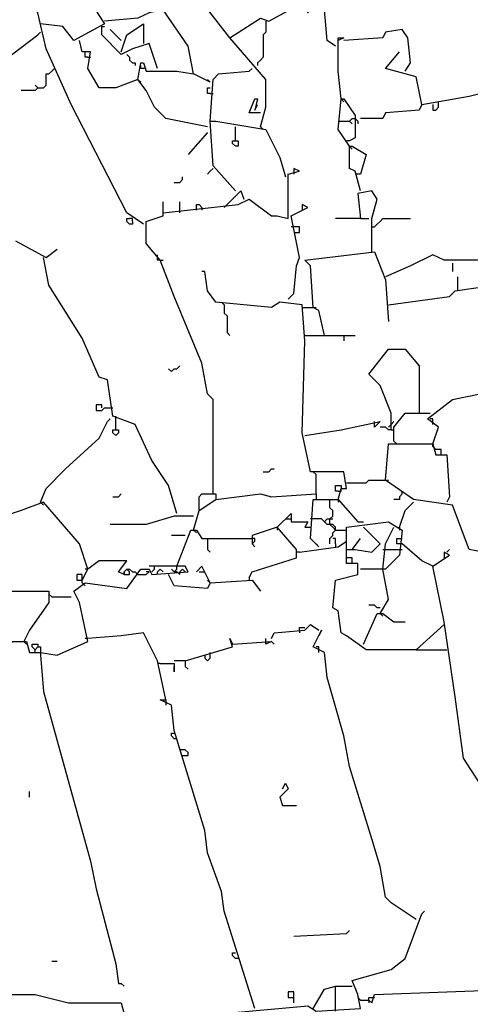
# Model space of a CAD drawing. Extents: x -171448 to 331359, y -87472 to 146402.
# Drawn here: x 40828 to 42448, y -67113 to -63573 of the extents above; entities that cross this region are included whole.
import ezdxf

# ---------------------------------------------------------------- set-up
doc = ezdxf.new("R2010")
doc.units = 0
doc.header["$LTSCALE"] = 1000
doc.header["$MEASUREMENT"] = 0
doc.layers.add('RAS2DXF', color=7, linetype='Continuous')

msp = doc.modelspace()

# ---------------------------------------------------------------- linework, layer by layer
at = {"layer": 'RAS2DXF', "color": 8}
for points in [[(41963.5, -63667.5, 0), (41933.5, -63647.5, 0), (41923.5, -63537.5, 0), (41813.5, -63447.5, 0), (41653.5, -63447.5, 0), (41583.5, -63407.5, 0), (41313.5, -63137.5, 0), (41273.5, -63127.5, 0), (41253.5, -63097.5, 0), (41193.5, -63157.5, 0), (41103.5, -63097.5, 0), (41123.5, -63077.5, 0)], [(41583.5, -63637.5, 0), (41273.5, -63237.5, 0), (41273.5, -63147.5, 0), (41293.5, -63157.5, 0), (41293.5, -63137.5, 0)], [(41273.5, -64307.5, 0), (41213.5, -64267.5, 0), (41013.5, -63877.5, 0), (40923.5, -63677.5, 0), (40893.5, -63547.5, 0), (40813.5, -63457.5, 0), (40793.5, -63377.5, 0), (40823.5, -63377.5, 0), (40933.5, -63387.5, 0), (41003.5, -63387.5, 0), (41133.5, -63587.5, 0), (41023.5, -63647.5, 0), (40983.5, -63597.5, 0), (40903.5, -63587.5, 0)], [(41693.5, -63957.5, 0), (41713.5, -63887.5, 0), (41713.5, -63787.5, 0), (41583.5, -63637.5, 0), (41693.5, -63567.5, 0), (41723.5, -63577.5, 0), (41833.5, -63517.5, 0), (41853.5, -63507.5, 0), (41863.5, -63547.5, 0), (41873.5, -63527.5, 0), (41853.5, -63527.5, 0)], [(41513.5, -63797.5, 0), (41453.5, -63767.5, 0), (41433.5, -63667.5, 0), (41343.5, -63537.5, 0), (41293.5, -63547.5, 0), (41253.5, -63567.5, 0), (41133.5, -63577.5, 0)], [(41713.5, -63577.5, 0), (41713.5, -63617.5, 0), (41703.5, -63627.5, 0), (41703.5, -63707.5, 0), (41693.5, -63717.5, 0), (41683.5, -63727.5, 0), (41683.5, -63737.5, 0)], [(41123.5, -63607.5, 0), (41123.5, -63597.5, 0), (41133.5, -63597.5, 0)], [(41323.5, -63747.5, 0), (41293.5, -63657.5, 0), (41233.5, -63677.5, 0), (41193.5, -63697.5, 0), (41123.5, -63627.5, 0), (41123.5, -63607.5, 0)], [(41193.5, -63647.5, 0), (41153.5, -63607.5, 0)], [(41193.5, -63687.5, 0), (41213.5, -63627.5, 0), (41273.5, -63587.5, 0), (41273.5, -63657.5, 0)], [(42213.5, -63757.5, 0), (42233.5, -63727.5, 0), (42223.5, -63637.5, 0), (42203.5, -63607.5, 0), (42143.5, -63617.5, 0), (42133.5, -63637.5, 0), (41993.5, -63647.5, 0)], [(40593.5, -63847.5, 0), (40593.5, -63707.5, 0), (40683.5, -63707.5, 0), (40773.5, -63717.5, 0), (40893.5, -63627.5, 0), (40903.5, -63617.5, 0)], [(41503.5, -63957.5, 0), (41353.5, -63927.5, 0), (41313.5, -63887.5, 0), (41283.5, -63827.5, 0), (41253.5, -63787.5, 0), (41173.5, -63817.5, 0), (41113.5, -63817.5, 0), (41073.5, -63747.5, 0), (41083.5, -63687.5, 0), (41053.5, -63687.5, 0), (41043.5, -63647.5, 0)], [(41193.5, -63647.5, 0), (41183.5, -63637.5, 0)], [(41983.5, -63857.5, 0), (41973.5, -63757.5, 0), (41973.5, -63637.5, 0), (41993.5, -63637.5, 0), (41973.5, -63647.5, 0)], [(41073.5, -63707.5, 0), (41063.5, -63707.5, 0), (41063.5, -63687.5, 0)], [(41073.5, -63707.5, 0), (41083.5, -63707.5, 0)], [(41213.5, -63697.5, 0), (41223.5, -63707.5, 0), (41223.5, -63717.5, 0), (41233.5, -63727.5, 0), (41243.5, -63727.5, 0), (41243.5, -63737.5, 0)], [(42273.5, -63877.5, 0), (42253.5, -63777.5, 0), (42143.5, -63747.5, 0), (42193.5, -63687.5, 0)], [(40893.5, -63817.5, 0), (40913.5, -63817.5, 0), (40923.5, -63807.5, 0), (40923.5, -63767.5, 0), (40933.5, -63767.5, 0), (40943.5, -63757.5, 0), (40953.5, -63747.5, 0)], [(41253.5, -63787.5, 0), (41263.5, -63727.5, 0), (41273.5, -63727.5, 0), (41283.5, -63757.5, 0), (41393.5, -63757.5, 0), (41453.5, -63767.5, 0)], [(41283.5, -63747.5, 0), (41263.5, -63747.5, 0), (41263.5, -63737.5, 0)], [(41513.5, -63937.5, 0), (41523.5, -63787.5, 0), (41543.5, -63767.5, 0), (41653.5, -63757.5, 0), (41663.5, -63747.5, 0)], [(41253.5, -63787.5, 0), (41263.5, -63797.5, 0)], [(41513.5, -63797.5, 0), (41503.5, -63787.5, 0)], [(42273.5, -63877.5, 0), (42443.5, -63847.5, 0), (42643.5, -63797.5, 0), (42713.5, -63787.5, 0), (42743.5, -63767.5, 0), (42873.5, -63757.5, 0), (42873.5, -63797.5, 0), (42893.5, -63797.5, 0), (42913.5, -63817.5, 0)], [(40893.5, -63817.5, 0), (40883.5, -63827.5, 0), (40833.5, -63827.5, 0)], [(40893.5, -63817.5, 0), (40883.5, -63807.5, 0)], [(41513.5, -63837.5, 0), (41503.5, -63837.5, 0), (41503.5, -63817.5, 0), (41513.5, -63817.5, 0)], [(41513.5, -63837.5, 0), (41523.5, -63837.5, 0)], [(41693.5, -63907.5, 0), (41653.5, -63907.5, 0), (41673.5, -63857.5, 0), (41683.5, -63857.5, 0), (41673.5, -63897.5, 0), (41683.5, -63877.5, 0)], [(42013.5, -64027.5, 0), (41973.5, -63967.5, 0), (41983.5, -63857.5, 0), (41993.5, -63857.5, 0), (42033.5, -63917.5, 0), (42033.5, -63997.5, 0), (42013.5, -64007.5, 0)], [(41983.5, -63857.5, 0), (41993.5, -63867.5, 0)], [(42273.5, -63877.5, 0), (42263.5, -63897.5, 0), (42143.5, -63907.5, 0), (42133.5, -63927.5, 0), (42053.5, -63927.5, 0)], [(42313.5, -63877.5, 0), (42313.5, -63897.5, 0), (42323.5, -63897.5, 0), (42333.5, -63887.5, 0), (42333.5, -63877.5, 0)], [(42333.5, -63877.5, 0), (42333.5, -63867.5, 0)], [(42013.5, -63937.5, 0), (42023.5, -63927.5, 0), (42033.5, -63927.5, 0)], [(42033.5, -63927.5, 0), (42043.5, -63937.5, 0), (42043.5, -63947.5, 0)], [(41603.5, -64187.5, 0), (41523.5, -64097.5, 0), (41513.5, -63937.5, 0), (41533.5, -63937.5, 0), (41713.5, -63967.5, 0), (41763.5, -64067.5, 0), (41783.5, -64137.5, 0)], [(41603.5, -64007.5, 0), (41603.5, -63957.5, 0)], [(41693.5, -63957.5, 0), (41703.5, -63967.5, 0)], [(41973.5, -63937.5, 0), (42013.5, -63937.5, 0), (42023.5, -63947.5, 0)], [(41503.5, -63977.5, 0), (41433.5, -64057.5, 0)], [(41603.5, -64007.5, 0), (41613.5, -64007.5, 0), (41613.5, -64027.5, 0), (41603.5, -64027.5, 0), (41593.5, -64017.5, 0), (41593.5, -64007.5, 0), (41603.5, -64007.5, 0)], [(42013.5, -64007.5, 0), (42003.5, -64007.5, 0)], [(42053.5, -64187.5, 0), (42033.5, -64117.5, 0), (42013.5, -64107.5, 0), (42013.5, -64027.5, 0), (42023.5, -64027.5, 0), (42073.5, -64057.5, 0), (42053.5, -64127.5, 0), (42043.5, -64127.5, 0)], [(42013.5, -64027.5, 0), (42023.5, -64037.5, 0)], [(41343.5, -64267.5, 0), (41613.5, -64237.5, 0), (41653.5, -64217.5, 0), (41733.5, -64277.5, 0), (41753.5, -64277.5, 0), (41793.5, -64287.5, 0), (41793.5, -64127.5, 0), (41833.5, -64117.5, 0), (41813.5, -64107.5, 0), (41813.5, -64127.5, 0)], [(41523.5, -64107.5, 0), (41513.5, -64117.5, 0), (41503.5, -64127.5, 0)], [(41383.5, -64157.5, 0), (41403.5, -64157.5, 0), (41413.5, -64147.5, 0), (41413.5, -64137.5, 0)], [(42043.5, -64127.5, 0), (42033.5, -64127.5, 0)], [(41563.5, -64247.5, 0), (41623.5, -64187.5, 0), (41633.5, -64217.5, 0)], [(42093.5, -64407.5, 0), (42093.5, -64287.5, 0), (42113.5, -64217.5, 0), (42093.5, -64187.5, 0), (42043.5, -64197.5, 0), (42053.5, -64287.5, 0), (41963.5, -64287.5, 0)], [(41523.5, -65277.5, 0), (41523.5, -64937.5, 0), (41503.5, -64917.5, 0), (41483.5, -64807.5, 0), (41383.5, -64567.5, 0), (41333.5, -64437.5, 0), (41283.5, -64377.5, 0), (41283.5, -64297.5, 0), (41343.5, -64277.5, 0), (41343.5, -64227.5, 0)], [(41403.5, -64267.5, 0), (41403.5, -64227.5, 0)], [(41463.5, -64257.5, 0), (41463.5, -64237.5, 0), (41473.5, -64237.5, 0), (41483.5, -64247.5, 0), (41483.5, -64257.5, 0)], [(41793.5, -64577.5, 0), (41813.5, -64557.5, 0), (41823.5, -64457.5, 0), (41833.5, -64427.5, 0), (41803.5, -64277.5, 0), (41863.5, -64247.5, 0), (41843.5, -64237.5, 0), (41843.5, -64257.5, 0)], [(41233.5, -64297.5, 0), (41233.5, -64307.5, 0), (41223.5, -64307.5, 0), (41213.5, -64297.5, 0), (41213.5, -64287.5, 0), (41223.5, -64287.5, 0)], [(41233.5, -64297.5, 0), (41233.5, -64287.5, 0), (41223.5, -64287.5, 0)], [(41813.5, -64317.5, 0), (41803.5, -64317.5, 0)], [(41813.5, -64337.5, 0), (41833.5, -64337.5, 0), (41833.5, -64317.5, 0), (41813.5, -64317.5, 0)], [(42053.5, -64287.5, 0), (42083.5, -64287.5, 0)], [(42093.5, -64317.5, 0), (42103.5, -64317.5, 0), (42113.5, -64307.5, 0), (42123.5, -64297.5, 0), (42133.5, -64287.5, 0), (42233.5, -64287.5, 0)], [(42153.5, -64597.5, 0), (42373.5, -64567.5, 0), (42393.5, -64547.5, 0), (42533.5, -64527.5, 0), (42663.5, -64487.5, 0), (42823.5, -64467.5, 0), (42833.5, -64447.5, 0), (43013.5, -64427.5, 0), (43033.5, -64397.5, 0), (43013.5, -64327.5, 0), (42913.5, -64337.5, 0), (42773.5, -64367.5, 0), (42603.5, -64407.5, 0), (42473.5, -64437.5, 0), (42353.5, -64437.5, 0), (42313.5, -64417.5, 0), (42233.5, -64457.5, 0), (42143.5, -64497.5, 0)], [(40813.5, -64367.5, 0), (40923.5, -64427.5, 0), (40963.5, -64397.5, 0)], [(41393.5, -65347.5, 0), (41363.5, -65247.5, 0), (41303.5, -65157.5, 0), (41243.5, -65027.5, 0), (41163.5, -64997.5, 0), (41143.5, -64867.5, 0), (41113.5, -64857.5, 0), (41053.5, -64717.5, 0), (40933.5, -64527.5, 0), (40913.5, -64427.5, 0)], [(41333.5, -64437.5, 0), (41323.5, -64437.5, 0), (41323.5, -64417.5, 0)], [(41923.5, -64707.5, 0), (41903.5, -64617.5, 0), (41883.5, -64607.5, 0), (41873.5, -64457.5, 0), (41853.5, -64437.5, 0), (42103.5, -64407.5, 0), (42143.5, -64507.5, 0), (42153.5, -64657.5, 0)], [(41333.5, -64437.5, 0), (41343.5, -64437.5, 0)], [(41853.5, -64437.5, 0), (41863.5, -64447.5, 0)], [(42383.5, -64447.5, 0), (42383.5, -64477.5, 0)], [(41973.5, -65297.5, 0), (41983.5, -65257.5, 0), (42003.5, -65257.5, 0), (41993.5, -65197.5, 0), (41873.5, -65197.5, 0), (41843.5, -65057.5, 0), (41853.5, -64727.5, 0), (41843.5, -64597.5, 0), (41763.5, -64587.5, 0), (41733.5, -64607.5, 0), (41533.5, -64587.5, 0), (41503.5, -64547.5, 0), (41493.5, -64477.5, 0), (41483.5, -64477.5, 0)], [(42403.5, -64547.5, 0), (42403.5, -64497.5, 0)], [(41563.5, -64597.5, 0), (41553.5, -64587.5, 0)], [(41563.5, -64597.5, 0), (41563.5, -64627.5, 0), (41573.5, -64637.5, 0), (41573.5, -64697.5, 0), (41583.5, -64707.5, 0)], [(41843.5, -64607.5, 0), (41883.5, -64607.5, 0)], [(41883.5, -64607.5, 0), (41893.5, -64607.5, 0)], [(41853.5, -64707.5, 0), (42033.5, -64707.5, 0)], [(41993.5, -64707.5, 0), (41993.5, -64727.5, 0)], [(42163.5, -65047.5, 0), (42163.5, -65017.5, 0), (42163.5, -64987.5, 0), (42123.5, -64887.5, 0), (42083.5, -64847.5, 0), (42153.5, -64757.5, 0), (42213.5, -64757.5, 0), (42263.5, -64817.5, 0), (42263.5, -64987.5, 0)], [(42313.5, -65097.5, 0), (42333.5, -65037.5, 0), (42293.5, -65007.5, 0), (42383.5, -64937.5, 0), (42483.5, -64917.5, 0), (42873.5, -64827.5, 0), (42883.5, -64807.5, 0), (42963.5, -64797.5, 0)], [(41373.5, -64837.5, 0), (41363.5, -64827.5, 0)], [(41373.5, -64837.5, 0), (41383.5, -64827.5, 0), (41393.5, -64827.5, 0), (41403.5, -64817.5, 0)], [(41123.5, -64967.5, 0), (41123.5, -64957.5, 0), (41103.5, -64957.5, 0), (41103.5, -64977.5, 0), (41123.5, -64977.5, 0), (41133.5, -64967.5, 0), (41163.5, -64967.5, 0)], [(42173.5, -65087.5, 0), (42173.5, -65037.5, 0), (42213.5, -64987.5, 0), (42303.5, -64987.5, 0)], [(40903.5, -65307.5, 0), (40923.5, -65257.5, 0), (40993.5, -65187.5, 0), (41113.5, -65077.5, 0), (41143.5, -65017.5, 0), (41153.5, -65007.5, 0)], [(41173.5, -65007.5, 0), (41173.5, -64997.5, 0)], [(41173.5, -65047.5, 0), (41173.5, -65007.5, 0)], [(41853.5, -65067.5, 0), (41983.5, -65047.5, 0), (42123.5, -65017.5, 0), (42103.5, -65037.5, 0), (42103.5, -65017.5, 0)], [(42153.5, -65037.5, 0), (42163.5, -65027.5, 0), (42173.5, -65017.5, 0)], [(42313.5, -65027.5, 0), (42313.5, -65007.5, 0), (42303.5, -65007.5, 0)], [(41173.5, -65047.5, 0), (41183.5, -65047.5, 0), (41183.5, -65057.5, 0), (41173.5, -65067.5, 0), (41163.5, -65057.5, 0), (41163.5, -65047.5, 0), (41173.5, -65047.5, 0)], [(42163.5, -65047.5, 0), (42153.5, -65047.5, 0), (42143.5, -65037.5, 0), (42123.5, -65037.5, 0)], [(42163.5, -65047.5, 0), (42173.5, -65047.5, 0), (42173.5, -65037.5, 0)], [(42493.5, -65487.5, 0), (42443.5, -65477.5, 0), (42383.5, -65317.5, 0), (42243.5, -65297.5, 0), (42143.5, -65227.5, 0), (42153.5, -65097.5, 0), (42313.5, -65097.5, 0), (42323.5, -65137.5, 0), (42363.5, -65137.5, 0), (42373.5, -65287.5, 0), (42363.5, -65307.5, 0)], [(42173.5, -65087.5, 0), (42183.5, -65097.5, 0)], [(42323.5, -65117.5, 0), (42313.5, -65107.5, 0), (42313.5, -65097.5, 0)], [(42343.5, -65137.5, 0), (42343.5, -65117.5, 0), (42323.5, -65117.5, 0)], [(41703.5, -65197.5, 0), (41723.5, -65197.5, 0), (41733.5, -65187.5, 0), (41743.5, -65187.5, 0)], [(41893.5, -65207.5, 0), (41883.5, -65197.5, 0)], [(41893.5, -65277.5, 0), (41893.5, -65207.5, 0)], [(42003.5, -65237.5, 0), (42073.5, -65237.5, 0), (42083.5, -65227.5, 0), (42143.5, -65227.5, 0)], [(42143.5, -65227.5, 0), (42153.5, -65227.5, 0)], [(41163.5, -65287.5, 0), (41183.5, -65287.5, 0), (41193.5, -65277.5, 0)], [(41453.5, -65407.5, 0), (41473.5, -65337.5, 0), (41533.5, -65297.5, 0), (41693.5, -65277.5, 0), (41733.5, -65287.5, 0), (41893.5, -65277.5, 0), (41893.5, -65297.5, 0)], [(41473.5, -65337.5, 0), (41473.5, -65287.5, 0), (41483.5, -65277.5, 0), (41533.5, -65277.5, 0), (41533.5, -65297.5, 0)], [(41973.5, -65267.5, 0), (41963.5, -65267.5, 0), (41963.5, -65247.5, 0), (41983.5, -65247.5, 0), (41983.5, -65257.5, 0)], [(41973.5, -65267.5, 0), (41983.5, -65267.5, 0), (41983.5, -65257.5, 0)], [(42203.5, -65277.5, 0), (42193.5, -65287.5, 0), (42193.5, -65297.5, 0), (42173.5, -65297.5, 0)], [(42203.5, -65277.5, 0), (42203.5, -65267.5, 0)], [(41053.5, -65587.5, 0), (41073.5, -65547.5, 0), (41043.5, -65457.5, 0), (40913.5, -65307.5, 0), (40833.5, -65337.5, 0), (40773.5, -65357.5, 0)], [(40903.5, -65307.5, 0), (40913.5, -65317.5, 0)], [(41903.5, -65467.5, 0), (41873.5, -65437.5, 0), (41883.5, -65297.5, 0), (41973.5, -65297.5, 0), (42043.5, -65377.5, 0), (42063.5, -65377.5, 0)], [(41943.5, -65387.5, 0), (41943.5, -65367.5, 0), (41953.5, -65357.5, 0), (41953.5, -65337.5, 0), (41943.5, -65327.5, 0), (41943.5, -65297.5, 0)], [(41973.5, -65297.5, 0), (41973.5, -65307.5, 0)], [(42193.5, -65397.5, 0), (42213.5, -65337.5, 0), (42243.5, -65307.5, 0)], [(41753.5, -65397.5, 0), (41803.5, -65347.5, 0), (41803.5, -65377.5, 0), (41863.5, -65377.5, 0), (41853.5, -65397.5, 0), (41873.5, -65397.5, 0)], [(41453.5, -65357.5, 0), (41383.5, -65357.5, 0), (41283.5, -65387.5, 0), (41153.5, -65387.5, 0)], [(41783.5, -65367.5, 0), (41803.5, -65367.5, 0)], [(41963.5, -65407.5, 0), (41963.5, -65397.5, 0), (41953.5, -65387.5, 0), (41933.5, -65387.5, 0), (41923.5, -65377.5, 0), (41913.5, -65367.5, 0), (41873.5, -65367.5, 0)], [(41923.5, -65377.5, 0), (41933.5, -65367.5, 0), (41943.5, -65367.5, 0)], [(41943.5, -65367.5, 0), (41953.5, -65367.5, 0)], [(42253.5, -65837.5, 0), (42073.5, -65837.5, 0), (42003.5, -65787.5, 0), (41983.5, -65777.5, 0), (41973.5, -65697.5, 0), (41953.5, -65687.5, 0), (41963.5, -65587.5, 0), (42043.5, -65567.5, 0), (42043.5, -65527.5, 0), (42003.5, -65527.5, 0), (42003.5, -65397.5, 0), (42153.5, -65377.5, 0), (42203.5, -65407.5, 0), (42193.5, -65497.5, 0), (42143.5, -65547.5, 0), (42053.5, -65547.5, 0)], [(41393.5, -65537.5, 0), (41443.5, -65407.5, 0), (41463.5, -65407.5, 0), (41483.5, -65437.5, 0), (41663.5, -65437.5, 0)], [(41453.5, -65407.5, 0), (41463.5, -65417.5, 0)], [(41653.5, -65577.5, 0), (41663.5, -65557.5, 0), (41823.5, -65507.5, 0), (41823.5, -65477.5, 0), (41753.5, -65397.5, 0), (41663.5, -65427.5, 0), (41663.5, -65457.5, 0), (41673.5, -65467.5, 0)], [(41753.5, -65397.5, 0), (41753.5, -65407.5, 0)], [(41963.5, -65407.5, 0), (41953.5, -65397.5, 0), (41943.5, -65387.5, 0)], [(41943.5, -65457.5, 0), (41943.5, -65437.5, 0), (41953.5, -65427.5, 0), (41953.5, -65417.5, 0), (41963.5, -65407.5, 0), (42003.5, -65407.5, 0)], [(42003.5, -65477.5, 0), (42033.5, -65477.5, 0), (42093.5, -65487.5, 0), (42123.5, -65457.5, 0), (42063.5, -65397.5, 0)], [(42133.5, -65547.5, 0), (42143.5, -65457.5, 0), (42173.5, -65397.5, 0)], [(42193.5, -65397.5, 0), (42193.5, -65407.5, 0)], [(41423.5, -65427.5, 0), (41373.5, -65427.5, 0)], [(41503.5, -65437.5, 0), (41503.5, -65477.5, 0), (41513.5, -65487.5, 0)], [(41663.5, -65457.5, 0), (41673.5, -65447.5, 0), (41673.5, -65437.5, 0), (41663.5, -65437.5, 0)], [(41833.5, -65487.5, 0), (41973.5, -65467.5, 0), (42003.5, -65447.5, 0)], [(41963.5, -65457.5, 0), (41963.5, -65437.5, 0), (41953.5, -65437.5, 0)], [(42023.5, -65477.5, 0), (42053.5, -65437.5, 0)], [(42193.5, -65457.5, 0), (42183.5, -65457.5, 0), (42183.5, -65437.5, 0), (42203.5, -65437.5, 0)], [(41833.5, -65487.5, 0), (41823.5, -65487.5, 0)], [(41903.5, -65467.5, 0), (41893.5, -65457.5, 0)], [(41963.5, -65457.5, 0), (41963.5, -65467.5, 0)], [(42133.5, -65477.5, 0), (42193.5, -65477.5, 0)], [(42203.5, -65457.5, 0), (42193.5, -65457.5, 0)], [(42193.5, -65477.5, 0), (42203.5, -65477.5, 0)], [(42313.5, -65537.5, 0), (42273.5, -65517.5, 0), (42203.5, -65457.5, 0)], [(42533.5, -66397.5, 0), (42423.5, -66227.5, 0), (42393.5, -66007.5, 0), (42353.5, -65737.5, 0), (42313.5, -65537.5, 0), (42373.5, -65497.5, 0), (42353.5, -65487.5, 0), (42353.5, -65507.5, 0)], [(42363.5, -65487.5, 0), (42373.5, -65477.5, 0)], [(41203.5, -65567.5, 0), (41183.5, -65557.5, 0), (41213.5, -65517.5, 0), (41113.5, -65517.5, 0), (41073.5, -65547.5, 0)], [(42023.5, -65527.5, 0), (42023.5, -65507.5, 0), (42003.5, -65507.5, 0)], [(40573.5, -66187.5, 0), (40663.5, -66007.5, 0), (40673.5, -65937.5, 0), (40803.5, -65807.5, 0), (40853.5, -65807.5, 0), (40863.5, -65847.5, 0), (40903.5, -65847.5, 0), (40963.5, -65857.5, 0), (41073.5, -65807.5, 0), (41043.5, -65667.5, 0), (41023.5, -65627.5, 0), (41063.5, -65597.5, 0), (41213.5, -65617.5, 0), (41263.5, -65547.5, 0), (41293.5, -65547.5, 0), (41303.5, -65567.5, 0), (41433.5, -65557.5, 0), (41423.5, -65537.5, 0), (41293.5, -65537.5, 0)], [(41073.5, -65547.5, 0), (41063.5, -65547.5, 0)], [(41203.5, -65567.5, 0), (41203.5, -65557.5, 0), (41213.5, -65547.5, 0), (41223.5, -65547.5, 0), (41233.5, -65557.5, 0), (41243.5, -65557.5, 0), (41253.5, -65567.5, 0)], [(41203.5, -65567.5, 0), (41223.5, -65567.5, 0), (41223.5, -65557.5, 0), (41213.5, -65547.5, 0)], [(41203.5, -65557.5, 0), (41203.5, -65567.5, 0)], [(41253.5, -65567.5, 0), (41283.5, -65567.5, 0), (41293.5, -65557.5, 0), (41283.5, -65557.5, 0)], [(41303.5, -65557.5, 0), (41313.5, -65547.5, 0), (41313.5, -65537.5, 0)], [(41323.5, -65567.5, 0), (41323.5, -65557.5, 0), (41333.5, -65547.5, 0), (41343.5, -65557.5, 0)], [(41383.5, -65557.5, 0), (41373.5, -65547.5, 0)], [(41393.5, -65557.5, 0), (41383.5, -65557.5, 0), (41373.5, -65547.5, 0)], [(41383.5, -65557.5, 0), (41393.5, -65547.5, 0), (41393.5, -65537.5, 0)], [(41393.5, -65557.5, 0), (41403.5, -65567.5, 0), (41403.5, -65557.5, 0)], [(41403.5, -65557.5, 0), (41413.5, -65547.5, 0), (41423.5, -65557.5, 0)], [(41513.5, -65597.5, 0), (41483.5, -65537.5, 0), (41463.5, -65557.5, 0), (41473.5, -65547.5, 0)], [(41473.5, -65557.5, 0), (41493.5, -65557.5, 0)], [(42123.5, -65707.5, 0), (42153.5, -65657.5, 0), (42133.5, -65547.5, 0)], [(41053.5, -65597.5, 0), (41053.5, -65567.5, 0), (41033.5, -65567.5, 0), (41033.5, -65587.5, 0), (41053.5, -65587.5, 0)], [(41513.5, -65597.5, 0), (41503.5, -65617.5, 0), (41383.5, -65607.5, 0), (41363.5, -65567.5, 0)], [(41513.5, -65597.5, 0), (41503.5, -65587.5, 0)], [(41513.5, -65597.5, 0), (41663.5, -65587.5, 0), (41693.5, -65627.5, 0)], [(41653.5, -65577.5, 0), (41653.5, -65587.5, 0)], [(40153.5, -65937.5, 0), (40193.5, -65967.5, 0), (40323.5, -65947.5, 0), (40353.5, -65947.5, 0), (40443.5, -65957.5, 0), (40503.5, -65877.5, 0), (40643.5, -65747.5, 0), (40683.5, -65737.5, 0), (40733.5, -65687.5, 0), (40753.5, -65627.5, 0), (40933.5, -65627.5, 0), (40933.5, -65667.5, 0), (40863.5, -65767.5, 0), (40843.5, -65807.5, 0)], [(41053.5, -65597.5, 0), (41063.5, -65607.5, 0)], [(40943.5, -65647.5, 0), (40933.5, -65637.5, 0)], [(40943.5, -65647.5, 0), (41013.5, -65647.5, 0)], [(42123.5, -65687.5, 0), (42113.5, -65687.5, 0), (42103.5, -65677.5, 0), (42083.5, -65677.5, 0)], [(42063.5, -65817.5, 0), (42113.5, -65707.5, 0), (42133.5, -65707.5, 0), (42173.5, -65737.5, 0), (42213.5, -65737.5, 0)], [(42123.5, -65707.5, 0), (42133.5, -65717.5, 0)], [(41733.5, -65797.5, 0), (41743.5, -65777.5, 0), (41853.5, -65767.5, 0), (41873.5, -65747.5, 0), (41903.5, -65767.5, 0)], [(41833.5, -65767.5, 0), (41833.5, -65757.5, 0), (41853.5, -65757.5, 0)], [(41833.5, -65767.5, 0), (41833.5, -65777.5, 0)], [(42253.5, -66807.5, 0), (42163.5, -66747.5, 0), (42143.5, -66727.5, 0), (42123.5, -66617.5, 0), (42093.5, -66517.5, 0), (42013.5, -66257.5, 0), (41993.5, -66147.5, 0), (41933.5, -65937.5, 0), (41923.5, -65847.5, 0), (41883.5, -65827.5, 0), (41913.5, -65767.5, 0), (41903.5, -65787.5, 0)], [(42253.5, -65837.5, 0), (42353.5, -65747.5, 0)], [(40843.5, -65807.5, 0), (40853.5, -65817.5, 0)], [(41073.5, -65797.5, 0), (41063.5, -65797.5, 0)], [(41353.5, -66017.5, 0), (41323.5, -65877.5, 0), (41273.5, -65777.5, 0), (41193.5, -65787.5, 0), (41073.5, -65797.5, 0)], [(41423.5, -65877.5, 0), (41593.5, -65827.5, 0), (41583.5, -65797.5, 0), (41593.5, -65817.5, 0)], [(41593.5, -65817.5, 0), (41733.5, -65807.5, 0), (41713.5, -65817.5, 0), (41713.5, -65797.5, 0)], [(41733.5, -65807.5, 0), (41743.5, -65817.5, 0)], [(40883.5, -65837.5, 0), (40873.5, -65827.5, 0), (40873.5, -65817.5, 0), (40893.5, -65817.5, 0), (40893.5, -65827.5, 0)], [(40883.5, -65847.5, 0), (40883.5, -65837.5, 0), (40893.5, -65827.5, 0), (40903.5, -65827.5, 0), (40903.5, -65847.5, 0)], [(41903.5, -65847.5, 0), (41903.5, -65827.5, 0), (41893.5, -65827.5, 0)], [(42253.5, -65837.5, 0), (42363.5, -65837.5, 0)], [(40903.5, -65847.5, 0), (40903.5, -65857.5, 0)], [(40903.5, -65857.5, 0), (40913.5, -65987.5, 0), (41083.5, -66597.5, 0), (41103.5, -66697.5, 0), (41173.5, -66967.5, 0), (41183.5, -67037.5, 0), (41193.5, -67037.5, 0), (41203.5, -67047.5, 0)], [(41423.5, -65877.5, 0), (41383.5, -65877.5, 0)], [(41423.5, -65877.5, 0), (41423.5, -65897.5, 0), (41433.5, -65907.5, 0)], [(41493.5, -65857.5, 0), (41493.5, -65867.5, 0), (41503.5, -65877.5, 0), (41513.5, -65867.5, 0), (41513.5, -65857.5, 0)], [(41513.5, -65857.5, 0), (41513.5, -65847.5, 0)], [(41333.5, -65887.5, 0), (41323.5, -65887.5, 0)], [(41333.5, -65887.5, 0), (41383.5, -65887.5, 0), (41383.5, -65917.5, 0), (41383.5, -65897.5, 0)], [(41673.5, -67127.5, 0), (41563.5, -66777.5, 0), (41553.5, -66707.5, 0), (41503.5, -66567.5, 0), (41493.5, -66487.5, 0), (41383.5, -66127.5, 0), (41373.5, -66037.5, 0), (41333.5, -66017.5, 0), (41353.5, -66017.5, 0), (41353.5, -66037.5, 0)], [(41393.5, -66157.5, 0), (41383.5, -66157.5, 0), (41373.5, -66147.5, 0), (41373.5, -66137.5, 0), (41383.5, -66137.5, 0)], [(41413.5, -66197.5, 0), (41403.5, -66197.5, 0)], [(41413.5, -66217.5, 0), (41433.5, -66217.5, 0), (41433.5, -66207.5, 0), (41423.5, -66197.5, 0), (41413.5, -66197.5, 0)], [(41773.5, -66337.5, 0), (41783.5, -66317.5, 0), (41793.5, -66337.5, 0), (41763.5, -66367.5, 0), (41773.5, -66397.5, 0), (41823.5, -66397.5, 0)], [(40863.5, -66367.5, 0), (40863.5, -66347.5, 0)], [(41503.5, -67167.5, 0), (41533.5, -67147.5, 0), (41863.5, -67117.5, 0), (41893.5, -67137.5, 0), (42053.5, -67127.5, 0), (42043.5, -67077.5, 0), (42023.5, -67027.5, 0), (42163.5, -66987.5, 0), (42213.5, -66947.5, 0), (42273.5, -66787.5, 0), (42283.5, -66777.5, 0)], [(41813.5, -66867.5, 0), (42003.5, -66857.5, 0), (42013.5, -66847.5, 0)], [(41613.5, -66947.5, 0), (41603.5, -66947.5, 0), (41593.5, -66937.5, 0), (41593.5, -66927.5, 0), (41603.5, -66927.5, 0)], [(40943.5, -66957.5, 0), (40963.5, -66957.5, 0)], [(39973.5, -67317.5, 0), (39993.5, -67237.5, 0), (40043.5, -67197.5, 0), (40103.5, -67237.5, 0), (40103.5, -67187.5, 0), (40073.5, -67137.5, 0), (40083.5, -67087.5, 0), (40193.5, -67067.5, 0), (40203.5, -67067.5, 0), (40233.5, -67077.5, 0), (40293.5, -67037.5, 0), (40423.5, -67017.5, 0), (40443.5, -67037.5, 0), (40583.5, -67037.5, 0), (40613.5, -67077.5, 0), (40883.5, -67077.5, 0), (41003.5, -67107.5, 0), (41193.5, -67107.5, 0), (41203.5, -67147.5, 0)], [(41883.5, -67127.5, 0), (41923.5, -67057.5, 0), (41963.5, -67047.5, 0)], [(41963.5, -67137.5, 0), (41963.5, -67047.5, 0), (42023.5, -67047.5, 0)], [(41813.5, -67107.5, 0), (41813.5, -67067.5, 0), (41793.5, -67067.5, 0), (41793.5, -67087.5, 0), (41813.5, -67087.5, 0)], [(42053.5, -67097.5, 0), (42083.5, -67097.5, 0), (42093.5, -67107.5, 0), (42103.5, -67077.5, 0), (42363.5, -67067.5, 0), (42623.5, -67057.5, 0)], [(42053.5, -67097.5, 0), (42043.5, -67087.5, 0)], [(42083.5, -67097.5, 0), (42083.5, -67087.5, 0), (42103.5, -67087.5, 0)], [(42083.5, -67097.5, 0), (42083.5, -67107.5, 0)]]:
    msp.add_polyline3d(points, dxfattribs=at)

doc.saveas('drawing.dxf')
